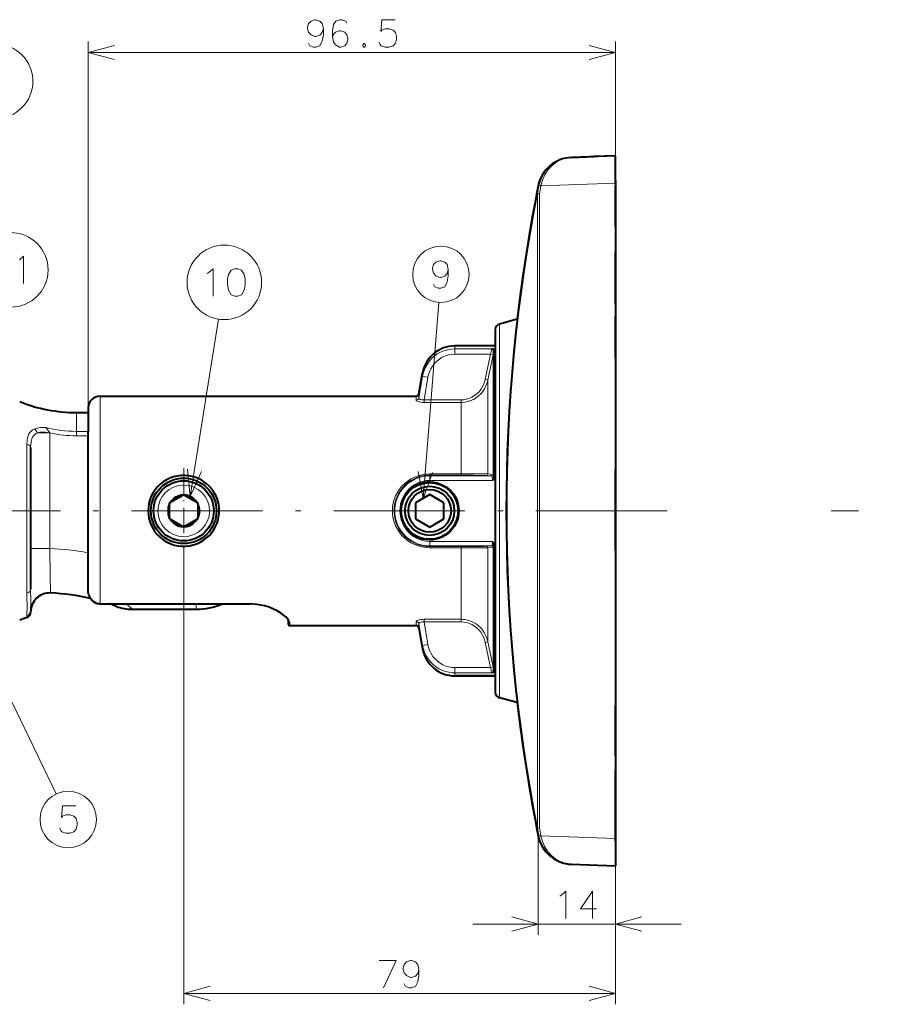
# Model space of a CAD drawing. Extents: x 38 to 817, y 39 to 565.
# Drawn here: x 254 to 333, y 201 to 291 of the extents above; entities that cross this region are included whole.
import ezdxf

# ---------------------------------------------------------------- set-up
doc = ezdxf.new("R2010")
doc.units = 0
doc.linetypes.add('DASHDOT', pattern=[18.5, 12, -3, 0.5, -3])

msp = doc.modelspace()

# ---------------------------------------------------------------- linework, layer by layer
at = {"color": 7, "lineweight": 13}
for p, q in [((260.614075, 253.11264), (260.614075, 288.863312)), ((308.864075, 275.904999), (308.864075, 288.863312)), ((260.614075, 287.863312), (308.864075, 287.863312)), ((308.864075, 275.904999), (302.037994, 275.644623)), ((301.72345, 274.91217), (301.893951, 274.91217)), ((301.72345, 274.91217), (301.72345, 216.896683)), ((302.031677, 275.613739), (301.792847, 275.662415)), ((302.031677, 275.613739), (301.893951, 274.91217)), ((301.893951, 274.91217), (301.893951, 216.896683)), ((302.037994, 275.644623), (302.031677, 275.613739)), ((291.275787, 247.048553), (292.686798, 264.980774)), ((269.95816, 247.222412), (272.547729, 263.450043)), ((298.23468, 263.003723), (298.23468, 228.80513)), ((294.164093, 260.734161), (294.164093, 261.004425)), ((297.537598, 260.734161), (294.164093, 260.734161)), ((294.164093, 260.734161), (294.164093, 260.243103)), ((297.412109, 260.243103), (294.164093, 260.243103)), ((297.656647, 260.192596), (297.412109, 260.243103)), ((291.209656, 258.217865), (290.872101, 256.245819)), ((291.209656, 258.217865), (291.209656, 258.525391)), ((291.702057, 258.133148), (291.209656, 258.217865)), ((291.702057, 258.133148), (291.348633, 256.068695)), ((297.183167, 257.888062), (296.93866, 257.937958)), ((297.183167, 249.286514), (297.183167, 257.888062)), ((261.714081, 237.400253), (261.714081, 256.404419)), ((290.625916, 256.046265), (290.625916, 256.404419)), ((290.872101, 256.245819), (290.872101, 256.611023)), ((291.348633, 255.832321), (291.348633, 256.068695)), ((291.348633, 256.068695), (294.737793, 256.068695)), ((294.737793, 255.832321), (294.737793, 256.068695)), ((260.615448, 253.311844), (260.615448, 255.359436)), ((291.348633, 255.832321), (294.737793, 255.832321)), ((294.737793, 249.28093), (294.737793, 255.832321)), ((259.556671, 253.182632), (259.556671, 254.904434)), ((260.615448, 253.311844), (260.614075, 253.11264)), ((257.114075, 253.033264), (255.952179, 253.033264)), ((257.114075, 242.447311), (257.114075, 253.033264)), ((260.614441, 253.182632), (259.556671, 253.182632)), ((259.556671, 252.77829), (259.556671, 253.182632)), ((260.614075, 252.77829), (259.556671, 252.77829)), ((255.026093, 251.994705), (255.026093, 241.227921)), ((291.864075, 249.28093), (294.737793, 249.28093)), ((291.864075, 249.179184), (291.864075, 249.28093)), ((291.864075, 249.179184), (294.737793, 249.179184)), ((291.864075, 249.104568), (291.864075, 249.179184)), ((291.864075, 249.104568), (297.51123, 249.104568)), ((291.864075, 248.697113), (291.864075, 249.104568)), ((294.737793, 249.179184), (294.737793, 249.28093)), ((297.036469, 249.144989), (297.51123, 249.104568)), ((297.183167, 249.286514), (297.657959, 249.247467)), ((291.864075, 248.697113), (297.618561, 248.697113)), ((257.114075, 242.447311), (255.364075, 242.447311)), ((291.864075, 243.111755), (297.618561, 243.111755)), ((291.864075, 243.11174), (291.864075, 242.7043)), ((291.864075, 242.7043), (291.864075, 242.629669)), ((291.864075, 242.7043), (297.51123, 242.7043)), ((291.864075, 242.629669), (291.864075, 242.527939)), ((291.864075, 242.629669), (294.737793, 242.629669)), ((291.864075, 242.527939), (294.737793, 242.527939)), ((294.737793, 242.629669), (294.737793, 242.527939)), ((294.737793, 240.870468), (294.737793, 242.527939)), ((297.036469, 242.663864), (297.51123, 242.7043)), ((297.183167, 242.522339), (297.657959, 242.561401)), ((297.183167, 239.921097), (297.183167, 242.522339)), ((269.364075, 242.004425), (269.364075, 200.738647)), ((255.026093, 241.227921), (255.026093, 238.365662)), ((294.737793, 235.976532), (294.737793, 240.870468)), ((297.183167, 233.920807), (297.183167, 239.921097)), ((257.187988, 238.387024), (257.187744, 238.444336)), ((261.714081, 237.400253), (275.464081, 237.400253)), ((261.714081, 237.400253), (261.714081, 237.381241)), ((270.514099, 236.904434), (270.514099, 237.381256)), ((275.464081, 237.400253), (275.464081, 237.381241)), ((249.758469, 236.475983), (257.687805, 219.989716)), ((255.026093, 236.199524), (255.026093, 236.15004)), ((255.027588, 236.31514), (255.026123, 236.199524)), ((255.36528, 236.761703), (255.364075, 236.670166)), ((279.064087, 235.404434), (279.064087, 235.712311)), ((290.625916, 235.762573), (290.625916, 235.404434)), ((290.872101, 235.563034), (290.872101, 235.197845)), ((290.872101, 235.563034), (291.209656, 233.591003)), ((291.348633, 235.976532), (294.737793, 235.976532)), ((291.348633, 235.740158), (291.348633, 235.976532)), ((291.348633, 235.740158), (294.737793, 235.740158)), ((291.348633, 235.740158), (291.702057, 233.675705)), ((294.737793, 235.740158), (294.737793, 235.976532)), ((291.702057, 233.675705), (291.209656, 233.591003)), ((291.209656, 233.283478), (291.209656, 233.591003)), ((296.93866, 233.870895), (297.183167, 233.920807)), ((294.164093, 231.565765), (297.412109, 231.565765)), ((294.164093, 231.074707), (294.164093, 231.565765)), ((294.164093, 230.804428), (294.164093, 231.074707)), ((294.164093, 231.074707), (297.537598, 231.074707)), ((297.412109, 231.565765), (297.656647, 231.616257)), ((301.893982, 216.896667), (301.654907, 216.849121)), ((301.72345, 216.896683), (301.893951, 216.896683)), ((301.893982, 216.896667), (302.031677, 216.195129)), ((302.031677, 216.195129), (301.792847, 216.146439)), ((301.799561, 216.112885), (301.799561, 207.089081)), ((302.031677, 216.195129), (302.037994, 216.16423)), ((302.037994, 216.16423), (308.864075, 215.90387)), ((308.864075, 215.90387), (308.864075, 200.738647)), ((308.864075, 213.404434), (308.864075, 207.089081)), ((295.799561, 208.089081), (314.864075, 208.089081)), ((269.364075, 201.738647), (308.864075, 201.738647))]:
    msp.add_line(p, q, dxfattribs=at)
at = {"color": 7, "lineweight": 40}
for p, q in [((308.864075, 278.404419), (304.825867, 278.250397)), ((304.825867, 278.250397), (306.864075, 278.328156)), ((308.864075, 278.404419), (306.864075, 278.328156)), ((308.864075, 275.904999), (308.864075, 278.404419)), ((308.864075, 276.154175), (308.864075, 275.65564)), ((308.864075, 275.904999), (308.864075, 215.90387)), ((301.792725, 275.662476), (301.654785, 274.959778)), ((301.799561, 275.695984), (301.792725, 275.662476)), ((308.864075, 272.053864), (308.864075, 275.65564)), ((308.864075, 271.904419), (308.864075, 272.053864)), ((308.864075, 271.904419), (308.864075, 249.683228)), ((308.864075, 269.198425), (308.864075, 269.632019)), ((308.864075, 268.948425), (308.864075, 269.198425)), ((308.864075, 264.825012), (308.864075, 268.948425)), ((308.864075, 264.825012), (308.864075, 263.700867)), ((299.875, 263.443237), (298.23468, 263.003723)), ((299.875, 263.443237), (298.23468, 263.003723)), ((308.864075, 262.654419), (308.864075, 263.700867)), ((297.864075, 262.520752), (297.864075, 229.288086)), ((308.864075, 259.901825), (308.864075, 262.654419)), ((297.864075, 261.004425), (294.164093, 261.004425)), ((297.864075, 261.004425), (294.164093, 261.004425)), ((297.740021, 249.154434), (297.740021, 260.628418)), ((290.872101, 256.611023), (291.209656, 258.525391)), ((290.872101, 256.611023), (291.209656, 258.525391)), ((261.714081, 256.404419), (290.625916, 256.404419)), ((261.714081, 256.404419), (290.625916, 256.404419)), ((260.615326, 255.354446), (260.615326, 253.307922)), ((259.556671, 254.904434), (260.615326, 254.904434)), ((260.615326, 253.307922), (260.614075, 253.11264)), ((260.614075, 238.752502), (260.614075, 253.11264)), ((255.364075, 251.699371), (255.364075, 241.454697)), ((308.864075, 249.533508), (308.864075, 249.683228)), ((297.740021, 249.070221), (297.740021, 249.154434)), ((308.864075, 242.275436), (308.864075, 249.533432)), ((268.14917, 246.688004), (269.292969, 247.348358)), ((269.362, 247.388214), (269.292969, 247.348358)), ((269.36618, 247.388214), (269.435211, 247.348358)), ((269.435211, 247.348358), (270.578979, 246.688004)), ((291.864075, 247.388214), (290.579071, 246.646332)), ((293.149078, 246.646332), (291.864075, 247.388214)), ((268.078033, 246.644501), (268.078033, 246.564789)), ((268.078033, 245.244064), (268.078033, 246.564789)), ((268.080139, 246.648148), (268.14917, 246.688004)), ((270.648041, 246.648148), (270.578979, 246.688004)), ((270.650146, 246.644516), (270.650146, 246.564804)), ((270.650146, 246.564804), (270.650146, 245.244064)), ((290.579071, 246.646332), (290.579071, 245.162537)), ((293.149078, 245.162537), (293.149078, 246.646332)), ((268.078033, 245.164352), (268.078033, 245.244064)), ((268.080139, 245.160721), (268.14917, 245.120865)), ((270.648041, 245.160721), (270.578979, 245.120865)), ((270.650146, 245.164352), (270.650146, 245.244064)), ((290.579071, 245.162537), (291.864075, 244.420639)), ((291.864075, 244.420639), (293.149078, 245.162537)), ((269.292969, 244.460495), (268.14917, 245.120865)), ((269.362, 244.420639), (269.292969, 244.460495)), ((269.36618, 244.420639), (269.435211, 244.460495)), ((270.578979, 245.120865), (269.435211, 244.460495)), ((297.740021, 242.738647), (297.740021, 242.654434)), ((297.740021, 238.6651), (297.740021, 242.654434)), ((308.864075, 242.27536), (308.864075, 242.125641)), ((308.864075, 242.125641), (308.864075, 219.904434)), ((255.364075, 241.454697), (255.364075, 238.731232)), ((297.740021, 231.180435), (297.740021, 238.6651)), ((261.714081, 237.381241), (262.597626, 237.381241)), ((261.714081, 237.381241), (275.464081, 237.381241)), ((272.908417, 237.381241), (275.464081, 237.381241)), ((255.364075, 236.670151), (255.364075, 236.623062)), ((264.632385, 236.904434), (270.514099, 236.904434)), ((278.964081, 235.504425), (278.964081, 235.809387)), ((278.964081, 235.809357), (278.964081, 235.504425)), ((279.064087, 235.404434), (290.625916, 235.404434)), ((279.064087, 235.404434), (290.625916, 235.404434)), ((290.872101, 235.197845), (291.209656, 233.283478)), ((290.872101, 235.197845), (291.209656, 233.283478)), ((294.164093, 230.804428), (297.864075, 230.804428)), ((297.864075, 230.804428), (294.164093, 230.804428)), ((299.875, 228.365601), (298.23468, 228.80513)), ((299.875, 228.365601), (298.23468, 228.80513)), ((308.864075, 223.443344), (308.864075, 228.132019)), ((308.864075, 223.443344), (308.864075, 222.173233)), ((308.864075, 218.65184), (308.864075, 222.173233)), ((308.864075, 219.755005), (308.864075, 219.904434)), ((308.864075, 216.153214), (308.864075, 219.755005)), ((301.654785, 216.849075), (301.792725, 216.146393)), ((308.864075, 216.905197), (308.864075, 215.654434)), ((301.792725, 216.146393), (301.799591, 216.112885)), ((308.864075, 215.654678), (308.864075, 216.153214)), ((308.864075, 215.90387), (308.864075, 213.404434)), ((304.825867, 213.558456), (308.864075, 213.404434))]:
    msp.add_line(p, q, dxfattribs=at)
at = {"color": 7, "linetype": 'DASHDOT', "lineweight": 13, "ltscale": 0.195}
msp.add_line((269.364075, 249.804428), (269.364075, 242.004425), dxfattribs=at)
at = {"color": 7, "linetype": 'DASHDOT', "lineweight": 13}
for p, q in [((313.585144, 245.904434), (241.685013, 245.904434)), ((405.091431, 245.904434), (328.595215, 245.904434))]:
    msp.add_line(p, q, dxfattribs=at)
at = {"color": 7, "lineweight": 13}
for points in [[(282.138275, 290.056854), (282.041504, 290.500397), (281.815704, 290.74234), (281.460876, 290.863312), (281.364075, 290.863312), (281.009247, 290.74234), (280.783447, 290.500397), (280.686676, 290.177826), (280.686676, 290.056854), (280.783447, 289.734283), (281.009247, 289.49234), (281.364075, 289.331055), (281.460876, 289.331055), (281.815704, 289.452026), (282.041504, 289.69397), (282.138275, 290.056854), (282.138275, 289.49234), (282.041504, 288.927826), (281.815704, 288.484283), (281.460876, 288.363312), (281.235046, 288.363312), (280.912476, 288.484283), (280.783447, 288.726196)], [(284.291504, 290.54071), (284.194733, 290.74234), (283.839905, 290.863312), (283.646362, 290.863312), (283.291504, 290.74234), (283.065704, 290.419769), (282.968933, 289.855255), (282.968933, 289.29071), (283.065704, 288.847168), (283.259247, 288.564911), (283.614075, 288.363312), (283.743103, 288.363312), (284.097961, 288.484283), (284.291504, 288.726196), (284.388275, 289.048798), (284.388275, 289.169769), (284.291504, 289.49234), (284.097961, 289.734283), (283.743103, 289.855255), (283.614075, 289.855255), (283.259247, 289.734283), (283.065704, 289.532654), (282.968933, 289.250397)], [(287.243134, 288.806854), (287.339905, 288.605255), (287.436676, 288.484283), (287.791504, 288.363312), (288.146362, 288.363312), (288.533447, 288.484283), (288.72699, 288.726196), (288.823761, 289.089111), (288.823761, 289.331055), (288.72699, 289.69397), (288.533447, 289.895569), (288.146362, 290.016541), (287.791504, 290.016541), (287.50119, 289.895569), (287.404419, 289.774597), (287.50119, 290.863312), (288.694733, 290.863312)], [(263.0289, 288.510345), (260.614075, 287.863312), (263.0289, 287.216248)], [(285.831848, 288.685883), (285.735046, 288.564911)], [(285.735046, 288.564911), (285.735046, 288.484283)], [(285.735046, 288.484283), (285.831848, 288.363312)], [(285.831848, 288.685883), (285.896362, 288.685883)], [(285.993134, 288.564911), (285.896362, 288.685883)], [(285.896362, 288.363312), (285.993134, 288.484283)], [(285.993134, 288.564911), (285.993134, 288.484283)], [(306.44928, 287.216248), (308.864075, 287.863312), (306.44928, 288.510345)], [(285.831848, 288.363312), (285.896362, 288.363312)], [(254.356522, 268.887878), (254.711365, 269.210449), (254.711365, 266.710449)], [(293.566681, 267.997192), (293.46991, 268.440735), (293.24408, 268.682678), (292.889252, 268.80365), (292.79248, 268.80365), (292.437653, 268.682678), (292.211823, 268.440735), (292.115051, 268.118164), (292.115051, 267.997192), (292.211823, 267.674622), (292.437653, 267.432678), (292.79248, 267.271393), (292.889252, 267.271393), (293.24408, 267.392365), (293.46991, 267.634308), (293.566681, 267.997192), (293.566681, 267.432678), (293.46991, 266.868164), (293.24408, 266.424622), (292.889252, 266.30365), (292.663452, 266.30365), (292.340851, 266.424622), (292.211823, 266.666565)], [(271.508453, 267.623901), (271.702026, 267.744873)], [(271.702026, 267.744873), (272.056854, 268.067444), (272.056854, 265.567444)], [(294.164093, 260.734161), (293.826385, 260.714844), (293.493103, 260.657135), (293.168549, 260.56189), (292.856903, 260.430359), (292.562164, 260.264404), (292.287964, 260.066132), (292.037842, 259.838318), (291.814789, 259.583954), (291.62149, 259.306396), (291.460144, 259.009186), (291.352936, 258.753235), (291.269226, 258.488708), (291.209656, 258.217865)], [(297.412109, 260.243103), (297.488464, 260.507019), (297.532593, 260.694092), (297.537598, 260.734161)], [(294.164093, 260.243103), (293.900726, 260.228943), (293.595886, 260.176483), (293.299927, 260.086151), (293.017456, 259.959473), (292.752838, 259.798492), (292.510071, 259.605804), (292.300476, 259.393402), (292.11731, 259.157654), (291.962891, 258.901917), (291.839172, 258.629852), (291.747681, 258.345215), (291.702057, 258.133148)], [(296.93866, 257.937958), (296.873413, 257.687225), (296.781891, 257.445038), (296.6651, 257.214203), (296.530548, 257.006134), (296.375031, 256.813354), (296.200073, 256.638153), (295.970703, 256.45697), (295.719788, 256.307007), (295.451202, 256.191406), (295.218567, 256.123657), (294.979797, 256.08252), (294.737793, 256.068695)], [(297.183167, 257.888062), (297.109894, 257.609314), (297.006866, 257.34024), (296.875214, 257.084045), (296.716278, 256.843811), (296.531738, 256.622681), (296.323578, 256.423553), (296.103149, 256.255432), (295.865356, 256.11264), (295.612823, 255.997345), (295.348633, 255.911423), (295.076172, 255.856339), (294.90744, 255.838348), (294.737793, 255.832321)], [(291.348633, 255.832321), (291.197083, 255.837433), (291.048523, 255.853104), (290.930756, 255.874542), (290.824341, 255.903229), (290.723145, 255.944214), (290.654144, 255.991272), (290.633057, 256.01889), (290.625916, 256.046265)], [(291.348633, 256.068695), (291.246674, 256.065521), (291.147766, 256.07312), (291.068848, 256.088379), (290.999359, 256.111237), (290.915924, 256.160461), (290.889832, 256.189056), (290.875214, 256.218994), (290.872101, 256.245819)], [(255.026093, 251.99472), (255.039551, 252.302292), (255.05777, 252.449554), (255.085052, 252.591827), (255.137909, 252.772827), (255.213226, 252.942352), (255.315964, 253.098236), (255.430954, 253.218994), (255.575592, 253.324753), (255.756119, 253.412491)], [(255.756119, 253.412491), (255.982193, 253.481628), (256.222046, 253.52417), (256.448151, 253.542877), (256.638275, 253.544937), (256.764618, 253.538849)], [(255.364075, 251.699371), (255.373871, 251.978424), (255.40686, 252.241653), (255.434113, 252.366348), (255.46994, 252.485718), (255.542023, 252.651886), (255.641144, 252.801254), (255.70369, 252.869186), (255.776093, 252.93132), (255.857971, 252.98587), (255.952179, 253.033264)], [(255.952179, 253.033264), (256.08609, 253.077911), (256.237396, 253.104263), (256.441528, 253.113556), (256.657867, 253.102264), (256.872406, 253.076431), (257.114075, 253.033264)], [(269.699738, 249.709015), (269.95816, 247.222412), (270.977661, 249.505096)], [(291.864075, 242.527939), (291.505768, 242.54657), (291.151703, 242.602234), (290.805908, 242.694153), (290.472229, 242.821182), (290.154236, 242.98175), (289.855225, 243.174042), (289.578094, 243.396194), (289.325775, 243.645844), (289.100952, 243.920502), (288.906067, 244.217422), (288.743378, 244.533554), (288.614899, 244.865555), (288.523102, 245.205963), (288.467621, 245.554474), (288.449219, 245.907043), (288.46817, 246.259583), (288.5242, 246.608017), (288.616547, 246.948288), (288.744995, 247.278885), (288.907379, 247.593689), (289.101715, 247.889404), (289.325775, 248.16301), (289.577087, 248.411789), (289.853088, 248.633255), (290.152283, 248.826004), (290.470581, 248.986954), (290.804626, 249.114288), (291.150818, 249.206436), (291.50531, 249.262238), (291.864075, 249.28093)], [(291.864075, 242.629669), (291.55069, 242.644806), (291.240417, 242.689987), (290.93631, 242.764694), (290.641205, 242.868103), (290.357788, 242.999084), (290.088531, 243.156357), (289.806946, 243.361557), (289.548859, 243.595566), (289.316986, 243.855881), (289.113831, 244.139771), (288.941803, 244.444214), (288.802887, 244.765915), (288.699402, 245.09935), (288.631866, 245.442413), (288.601166, 245.791061), (288.607727, 246.141098), (288.65152, 246.488297), (288.731903, 246.828491), (288.848206, 247.158661), (288.998657, 247.473907), (289.181396, 247.770767), (289.394287, 248.046066), (289.634888, 248.296936), (289.900635, 248.520737), (290.190704, 248.716278), (290.500427, 248.879822), (290.826447, 249.009369), (291.16507, 249.103241), (291.51236, 249.160126), (291.864075, 249.179184)], [(291.864075, 242.7043), (291.519531, 242.722946), (291.179199, 242.778656), (290.847107, 242.870667), (290.527191, 242.997787), (290.223175, 243.158371), (289.938538, 243.350449), (289.674683, 243.573334), (289.436584, 243.823105), (289.22699, 244.096863), (289.048126, 244.391373), (288.902008, 244.703278), (288.790253, 245.028976), (288.713928, 245.365814), (288.674316, 245.708893), (288.671844, 246.054214), (288.706543, 246.397812), (288.778046, 246.735687), (288.885498, 247.063934), (289.027435, 247.378235), (289.202454, 247.675583), (289.408569, 247.952515), (289.643555, 248.205841), (289.904755, 248.432526), (290.18927, 248.629883), (290.498413, 248.797638), (290.824524, 248.930511), (291.163666, 249.026749), (291.511627, 249.085037), (291.864075, 249.104568)], [(290.82016, 249.506683), (291.275787, 247.048553), (292.11026, 249.405167)], [(297.036469, 249.144989), (296.855347, 249.154678), (295.868439, 249.173828), (294.737793, 249.179184)], [(297.51123, 249.104568), (297.531616, 249.097153), (297.542969, 249.087296), (297.561554, 249.060394), (297.589539, 248.983582), (297.606384, 248.894684), (297.618561, 248.697113)], [(291.864075, 243.11174), (291.552063, 243.130508), (291.244568, 243.186493), (290.945862, 243.278748), (290.660034, 243.405792), (290.390869, 243.565659), (290.141876, 243.755936), (289.933258, 243.955521), (289.74649, 244.176208), (289.583374, 244.415497), (289.445587, 244.670731), (289.334442, 244.939148), (289.251007, 245.217834), (289.191345, 245.539856), (289.168518, 245.866776), (289.182831, 246.194183), (289.23407, 246.5177), (289.321655, 246.832962), (289.444427, 247.135727), (289.598846, 247.418472), (289.784302, 247.681244), (289.998535, 247.920395), (290.238892, 248.132553), (290.502258, 248.314575), (290.785217, 248.463715), (291.04422, 248.564819), (291.312317, 248.638), (291.586639, 248.682281), (291.864075, 248.697113)], [(297.036469, 242.663864), (296.855347, 242.654175), (295.868439, 242.63504), (294.737793, 242.629669)], [(297.618561, 243.111755), (297.614258, 242.990463), (297.600891, 242.879013), (297.575439, 242.779648), (297.54715, 242.726379), (297.527435, 242.709152), (297.51123, 242.7043)], [(255.027588, 236.31514), (255.037033, 237.280029), (255.02829, 237.967087), (255.026093, 238.365662)], [(255.36528, 236.761688), (255.372894, 237.655502), (255.364075, 238.731232)], [(260.614075, 238.752502), (260.630646, 238.513367), (260.681519, 238.278168), (260.721863, 238.160034), (260.772034, 238.045593), (260.827881, 237.943069), (260.892456, 237.845764), (261.019562, 237.698029), (261.169769, 237.573639), (261.340179, 237.478943), (261.431488, 237.44458), (261.525818, 237.419739), (261.714081, 237.400253)], [(262.829834, 237.361969), (263.061737, 237.262741), (263.199951, 237.193909), (263.227692, 237.175247), (263.233337, 237.168945), (263.23407, 237.166824), (263.233429, 237.164734), (263.232697, 237.164078), (263.230408, 237.163086), (263.216949, 237.162567), (263.2099, 237.163254)], [(264.063293, 237.381256), (264.30481, 237.206848), (264.489227, 237.062851), (264.608887, 236.956253), (264.636139, 236.924026), (264.641052, 236.914139), (264.641602, 236.910492), (264.641205, 236.90831), (264.640076, 236.906601), (264.638214, 236.905396), (264.632385, 236.904434)], [(275.464081, 237.400253), (275.859406, 237.384384), (276.249023, 237.337616), (276.627869, 237.262283), (277.060181, 237.139755), (277.466187, 236.987839), (277.840881, 236.813461), (278.178589, 236.623932), (278.473114, 236.426804), (278.717407, 236.229645), (278.818268, 236.133392), (278.903503, 236.039917), (278.990967, 235.921005), (279.04541, 235.811035), (279.064087, 235.712311)], [(291.348633, 235.976532), (291.197083, 235.97142), (291.048523, 235.95575), (290.930725, 235.934326), (290.82431, 235.905624), (290.723145, 235.864639), (290.654144, 235.817581), (290.633057, 235.789963), (290.625916, 235.762573)], [(291.348633, 235.740158), (291.246643, 235.743332), (291.147766, 235.735748), (291.068848, 235.720474), (290.999359, 235.697632), (290.915924, 235.648407), (290.889832, 235.619797), (290.875214, 235.589874), (290.872101, 235.563034)], [(297.183167, 233.920807), (297.109894, 234.199539), (297.006866, 234.468613), (296.875214, 234.724823), (296.716278, 234.965042), (296.531738, 235.186188), (296.323578, 235.385315), (296.103149, 235.553436), (295.865356, 235.696228), (295.612823, 235.811523), (295.348633, 235.897446), (295.076172, 235.952515), (294.90744, 235.97052), (294.737793, 235.976532)], [(296.93866, 233.870895), (296.873413, 234.121643), (296.781891, 234.363815), (296.6651, 234.59465), (296.530548, 234.802719), (296.375031, 234.995514), (296.200073, 235.1707), (295.970703, 235.351868), (295.719757, 235.501862), (295.451202, 235.617447), (295.218567, 235.685211), (294.979797, 235.726349), (294.737793, 235.740158)], [(291.209656, 233.591003), (291.2854, 233.262085), (291.396667, 232.943268), (291.542328, 232.638519), (291.720825, 232.351639), (291.930054, 232.086288), (292.167908, 231.845657), (292.431305, 231.633224), (292.716949, 231.451828), (293.021301, 231.303925), (293.340454, 231.191513), (293.610962, 231.126831), (293.886292, 231.087769), (294.164093, 231.074707)], [(291.702057, 233.675705), (291.769379, 233.384964), (291.869568, 233.103912), (292.001465, 232.836395), (292.163513, 232.586151), (292.355957, 232.354218), (292.574524, 232.147018), (292.816162, 231.967651), (293.077545, 231.818817), (293.354919, 231.702805), (293.619019, 231.626999), (293.889862, 231.581116), (294.164093, 231.565765)], [(297.412109, 231.565765), (297.488464, 231.301819), (297.532593, 231.114761), (297.537598, 231.074707)], [(258.032227, 216.857452), (258.128998, 216.655838), (258.225769, 216.534882), (258.580627, 216.41391), (258.935455, 216.41391), (259.32254, 216.534882), (259.516113, 216.77681), (259.612885, 217.139709), (259.612885, 217.381653), (259.516113, 217.744553), (259.32254, 217.946167), (258.935455, 218.067139), (258.580627, 218.067139), (258.290283, 217.946167), (258.193512, 217.825195), (258.290283, 218.91391), (259.483856, 218.91391)], [(303.948761, 210.766495), (304.303589, 211.089081), (304.303589, 208.589081)], [(307.134247, 209.476166), (305.650391, 209.476166), (306.747162, 211.089081), (306.747162, 209.879395), (306.747162, 208.589081)], [(303.755219, 210.645523), (303.948761, 210.766495)], [(299.384766, 207.442032), (301.799561, 208.089081), (299.384766, 208.73613)], [(311.2789, 208.73613), (308.864075, 208.089081), (311.2789, 207.442032)], [(287.247131, 204.738647), (288.795532, 204.738647), (287.634247, 202.238647)], [(290.884247, 203.93219), (290.787476, 204.375732), (290.561646, 204.617676), (290.206818, 204.738647), (290.110046, 204.738647), (289.755219, 204.617676), (289.529419, 204.375732), (289.432617, 204.053162), (289.432617, 203.93219), (289.529419, 203.609619), (289.755219, 203.367676), (290.110046, 203.20639), (290.206818, 203.20639), (290.561646, 203.327362), (290.787476, 203.56929), (290.884247, 203.93219), (290.884247, 203.367676), (290.787476, 202.803162), (290.561646, 202.359619), (290.206818, 202.238647), (289.981018, 202.238647), (289.658447, 202.359619), (289.529419, 202.601547)], [(271.7789, 202.385696), (269.364075, 201.738647), (271.7789, 201.091599)], [(306.44928, 201.091599), (308.864075, 201.738647), (306.44928, 202.385696)]]:
    msp.add_lwpolyline(points, dxfattribs=at)
msp.add_lwpolyline([(274.048798, 268.067444), (273.693939, 267.946472), (273.46814, 267.543243), (273.371368, 267.140015), (273.371368, 266.615845), (273.46814, 266.091644), (273.693939, 265.688416), (274.048798, 265.567444), (274.306854, 265.567444), (274.661682, 265.688416), (274.887512, 266.091644), (274.984283, 266.5755), (274.984283, 267.140015), (274.887512, 267.543243), (274.661682, 267.946472), (274.306854, 268.067444)], close=True, dxfattribs=at)
at = {"color": 7, "lineweight": 40}
for points in [[(297.740021, 260.628418), (297.73877, 260.636688), (297.730164, 260.65152), (297.716248, 260.664398), (297.679657, 260.685852), (297.634277, 260.704498), (297.537598, 260.734161)], [(272.614075, 245.904434), (272.595428, 246.252258), (272.539734, 246.595657), (272.447845, 246.93042), (272.321014, 247.252579), (272.16095, 247.558456), (271.969666, 247.844696), (271.77066, 248.085297), (271.549622, 248.305191), (271.308533, 248.502579), (271.049591, 248.675812), (270.775085, 248.82341), (270.487488, 248.944153), (270.153656, 249.046005), (269.810577, 249.111786), (269.46225, 249.140778), (269.112793, 249.132614), (268.766266, 249.087418), (268.426758, 249.005707), (268.099121, 248.888763), (267.786102, 248.737701), (267.491211, 248.554138), (267.217712, 248.339996), (266.968719, 248.097534), (266.747009, 247.829254), (266.559052, 247.544617), (266.401825, 247.24086), (266.277283, 246.921234), (266.187073, 246.589325), (266.132385, 246.249023), (266.114075, 245.904434)], [(297.740021, 249.070221), (297.735321, 249.005142), (297.708221, 248.893021), (297.680908, 248.82225), (297.618561, 248.697113)], [(289.201233, 245.904434), (289.218414, 246.205902), (289.269684, 246.503387), (289.35437, 246.792984), (289.471252, 247.070953), (289.618774, 247.33374), (289.795593, 247.578781), (289.999054, 247.802124), (290.226501, 248.000961), (290.475067, 248.172791), (290.741608, 248.315399), (291.022736, 248.426956), (291.314819, 248.505981), (291.614105, 248.551407), (291.916687, 248.562637), (292.218567, 248.53949), (292.515808, 248.4823), (292.804504, 248.39183), (293.080933, 248.269318), (293.341583, 248.116348), (293.58313, 247.934906), (293.802551, 247.727264), (293.99707, 247.496033), (294.164154, 247.244125), (294.301636, 246.974731), (294.407623, 246.691299), (294.473663, 246.433533), (294.51355, 246.170349), (294.526917, 245.904434)], [(266.114075, 245.904434), (266.131256, 245.57074), (266.182526, 245.240921), (266.267212, 244.918716), (266.384186, 244.607697), (266.532043, 244.311172), (266.698639, 244.046829), (266.889587, 243.8004), (267.103119, 243.573975), (267.33725, 243.3694), (267.589874, 243.188354), (267.858765, 243.032349), (268.176147, 242.889008), (268.507385, 242.780243), (268.848694, 242.70726), (269.196136, 242.670914), (269.545593, 242.671631), (269.892883, 242.709412), (270.233704, 242.783768), (270.564331, 242.893829), (270.88092, 243.038361), (271.180054, 243.215805), (271.458282, 243.424255), (271.712585, 243.661575), (271.929962, 243.912231), (272.120789, 244.18454), (272.282898, 244.47583), (272.414459, 244.783203), (272.513824, 245.103394), (272.558777, 245.307312), (272.590546, 245.513916), (272.608185, 245.708786), (272.614075, 245.904434)], [(294.526917, 245.904434), (294.509735, 245.602966), (294.458466, 245.305481), (294.37381, 245.015869), (294.256927, 244.7379), (294.109406, 244.475113), (293.932556, 244.230072), (293.729095, 244.006729), (293.501648, 243.807892), (293.253082, 243.636078), (292.986572, 243.493469), (292.705444, 243.381912), (292.41333, 243.302887), (292.114044, 243.257446), (291.811493, 243.246231), (291.509583, 243.269379), (291.212372, 243.326569), (290.923676, 243.417023), (290.647217, 243.539551), (290.386597, 243.69252), (290.14502, 243.873947), (289.925598, 244.081604), (289.731079, 244.312836), (289.563995, 244.564728), (289.426544, 244.834122), (289.320526, 245.117569), (289.254517, 245.375336), (289.2146, 245.638519), (289.201233, 245.904434)], [(297.740021, 242.738647), (297.735321, 242.803665), (297.708221, 242.915833), (297.680878, 242.986633), (297.618561, 243.111755)], [(261.714081, 237.381241), (261.565887, 237.393372), (261.421722, 237.429123), (261.285126, 237.486755), (261.133057, 237.582764), (261.009796, 237.691605), (260.884766, 237.841949), (260.77356, 238.030457), (260.69281, 238.232681), (260.637024, 238.466644), (260.614716, 238.704788), (260.614075, 238.752502)], [(260.859436, 237.879196), (260.972473, 237.731537), (261.098022, 237.610489), (261.234314, 237.514786), (261.405518, 237.434708), (261.588531, 237.389938), (261.714081, 237.381241)], [(278.964081, 235.809387), (278.95462, 235.86348), (278.913239, 235.951553), (278.835632, 236.059204), (278.694031, 236.207748), (278.470459, 236.394562), (278.213043, 236.573044), (277.909576, 236.751144), (277.563232, 236.92186), (277.177032, 237.077515), (276.754761, 237.209564), (276.417694, 237.28772), (276.066833, 237.343933), (275.706696, 237.375198), (275.464081, 237.381241)], [(297.740021, 231.180435), (297.73877, 231.17218), (297.730164, 231.157349), (297.716248, 231.144455), (297.679657, 231.123001), (297.634277, 231.10437), (297.537598, 231.074707)]]:
    msp.add_lwpolyline(points, dxfattribs=at)
at = {"color": 7, "lineweight": 13}
for centre, radius in [((252.158661, 285.228516), 3.409999), ((253.554108, 267.960449), 3.409999), ((273.085083, 266.817444), 3.409999), ((292.889252, 267.55365), 2.58083), ((269.364075, 245.904434), 2.75), ((269.364075, 245.904434), 2.3625), ((258.806427, 217.66391), 2.58083)]:
    msp.add_circle(centre, radius, dxfattribs=at)
at = {"color": 7, "lineweight": 40}
for centre, radius in [((269.364075, 245.904434), 3), ((269.364075, 245.904434), 2.75), ((291.864075, 245.904434), 2.6), ((291.864075, 245.904434), 2.25), ((291.864075, 245.904434), 1.95)]:
    msp.add_circle(centre, radius, dxfattribs=at)
for centre, radius, start, end in [((304.948517, 275.035248), 3.2175, 92.184324, 168.758606), ((304.948517, 275.035248), 3.2175, 92.184324, 168.149695), ((451.514069, 245.904434), 152.65, 169.027402, 190.972598), ((451.514069, 245.904434), 152.65, 168.758606, 173.402397), ((298.364075, 262.520752), 0.500001, 105.000054, 179.999923), ((298.364075, 262.520752), 0.500001, 105.000054, 179.999923), ((294.164093, 258.004425), 3, 90.000016, 169.999993), ((294.164093, 258.004425), 3, 90.000003, 169.999993), ((261.714081, 255.304428), 1.1, 89.999989, 177.134017), ((261.714081, 255.304428), 1.1, 90.000003, 177.134017), ((290.625916, 256.654419), 0.25, 270.000107, 349.999925), ((290.625916, 256.654419), 0.25, 269.999997, 349.999999), ((259.556671, 268.885895), 13.981456, 248.198594, 269.999997), ((269.364075, 245.904434), 1.44568, 92.820181, 147.179812), ((269.364075, 245.904434), 1.48379, 89.918983, 90.081015), ((269.364075, 245.904434), 1.445682, 32.820094, 87.179934), ((269.364075, 245.904434), 1.445682, 152.82021, 207.179777), ((269.364075, 245.904434), 1.48379, 149.918991, 150.081017), ((269.364075, 245.904434), 1.48379, 29.919148, 30.08101), ((269.364075, 245.904434), 1.445682, 332.820032, 27.179957), ((269.364075, 245.904434), 1.48379, 209.918983, 210.081009), ((269.364075, 245.904434), 1.48379, 329.918983, 330.080852), ((269.364075, 245.904434), 1.445682, 212.820092, 267.179929), ((269.364075, 245.904434), 1.48379, 269.918985, 270.08101), ((269.364075, 245.904434), 1.44568, 272.820183, 327.179814), ((257.114655, 236.638168), 1.750479, 87.599136, 180.021346), ((256.364075, 218.904434), 19.5, 76.671804, 87.578475), ((256.364075, 218.904434), 19.5, 69.447396, 71.357022), ((264.634583, 240.952835), 4.048457, 249.396117, 269.968572), ((270.514099, 243.154343), 6.249912, 270.000004, 292.525552), ((259.556671, 222.922974), 13.981456, 108.907469, 111.801406), ((254.864075, 236.623062), 0.5, 288.907471, 0), ((279.064087, 235.504425), 0.1, 179.999995, 269.999997), ((279.064087, 235.504425), 0.1, 180.000405, 269.999622), ((290.625916, 235.154434), 0.25, 10.000104, 89.999927), ((290.625916, 235.154434), 0.25, 10.000001, 90.000003), ((294.164093, 233.804428), 3, 190.000007, 269.999984), ((294.164093, 233.804428), 3, 190.000007, 269.999997), ((298.364075, 229.288101), 0.500001, 180.000077, 254.999946), ((298.364075, 229.288101), 0.500001, 180.000077, 254.999946), ((451.514069, 245.904434), 152.65, 186.597603, 191.241394), ((304.948517, 216.773621), 3.2175, 191.241394, 267.815676), ((304.948517, 216.773621), 3.2175, 191.850305, 264.546815), ((304.948456, 216.772964), 3.216848, 264.546481, 267.816004)]:
    msp.add_arc(centre, radius, start, end, dxfattribs=at)
at = {"color": 7, "lineweight": 13}
for centre, radius, start, end in [((451.33728, 245.904434), 152.399976, 169.027402, 190.972598), ((304.953766, 289.862244), 14.513379, 257.448091, 258.410444), ((283.550446, 263.120026), 14.406727, 348.275968, 350.040753), ((1304.416138, 52.197067), 1028.270549, 168.326979, 168.458105), ((1314.940186, 49.982361), 1038.775362, 168.324794, 168.454567), ((290.629578, 256.294464), 0.247788, 269.147788, 348.65884), ((252.381073, 250.13443), 5.550236, 31.486185, 37.834211), ((259.576904, 264.437653), 11.255366, 255.531089, 269.896875), ((259.567383, 264.692627), 11.914496, 258.117442, 269.948416), ((294.359375, 891.003113), 641.722358, 270.033786, 270.25212), ((297.03421, 249.293716), 0.148946, 270.86304, 357.231394), ((297.508942, 249.253281), 0.148947, 270.889507, 357.759935), ((256.364075, 218.904434), 23.554819, 79.605185, 88.175358), ((638.823364, 247.425064), 381.741427, 180.747136, 181.348042), ((294.359375, -399.194275), 641.722358, 89.74788, 89.966214), ((297.03421, 242.515137), 0.148946, 2.768614, 89.136974), ((297.508942, 242.555573), 0.148947, 2.240067, 89.110493), ((257.113525, 236.696259), 1.749571, 87.56963, 177.856282), ((256.364075, 218.904434), 19.557256, 76.838931, 87.586268), ((256.364075, 218.904434), 19.557256, 70.694466, 70.866074), ((263.069733, 238.232529), 0.903178, 254.592313, 289.576529), ((262.972229, 237.951553), 0.606778, 256.422435, 290.051684), ((254.866531, 236.67099), 0.497645, 288.700092, 359.902847), ((254.874207, 236.7827), 0.491793, 288.162256, 357.550065), ((279.062408, 235.811096), 0.098574, 181.001492, 270.967651), ((290.629578, 235.514404), 0.247788, 11.341186, 90.852226), ((1304.416382, 439.611816), 1028.270722, 191.541895, 191.673021), ((1314.940308, 441.826508), 1038.775366, 191.545433, 191.675206), ((283.550446, 228.688828), 14.406727, 9.959248, 11.724032), ((304.953766, 201.94664), 14.513338, 101.58959, 102.551944)]:
    msp.add_arc(centre, radius, start, end, dxfattribs=at)
for centre, major_axis, ratio, start_param, end_param in [((304.951233, 274.958618), (0.124527, -3.291824), 0.902574, 3.141871908, 4.46844246), ((301.900208, 274.91217), (0.245422, -0.047592), 0.186983, 3.141592635, 3.945109739), ((301.900208, 274.91217), (-0.245422, 0.047592), 0.004758, 6.283185286, 7.82944388), ((255.620209, 253.033264), (0.158829, -0.474106), 0.644041, 1.358285165, 2.255976177), ((260.715332, 253.307922), (0.100006, 0), 0.783439, 3.091571797, 3.141723341), ((254.864075, 251.699371), (0.5, 0), 0.624363, 0, 1.240798696), ((297.62149, 248.546417), (-0.035599, -0.701096), 0.199041, 2.424559612, 3.135346913), ((297.62146, 243.262634), (0.035614, -0.701279), 0.199019, 0.00624459, 0.716926205), ((254.864075, 238.731232), (0.5, 0), 0.772859, 5.042386611, 6.283185307), ((308.714081, 227.448425), (-0.149994, 0), 0.847998, 3.141592654, 3.216442977), ((301.900208, 216.896683), (0.245438, 0.047592), 0.186977, 2.338091075, 3.141593198), ((304.951233, 216.850235), (-0.124481, -3.291809), 0.902574, 4.956321013, 6.282894917)]:
    msp.add_ellipse(centre, major_axis=major_axis, ratio=ratio, start_param=start_param, end_param=end_param, dxfattribs=at)

doc.saveas('drawing.dxf')
